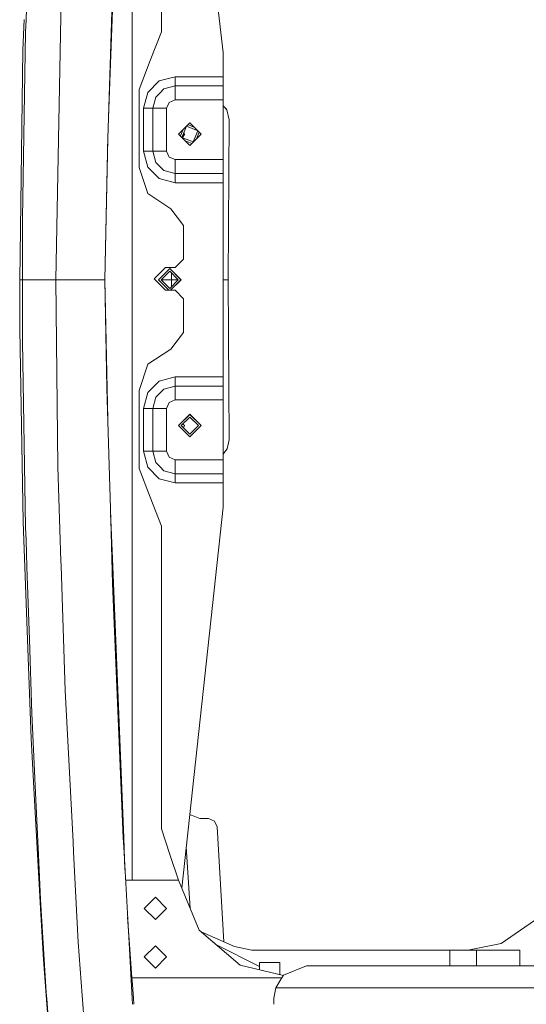
# Model space of a CAD drawing. Units: millimetres. Extents: x 984 to 9092, y -1496 to 1707.
# Drawn here: x 984 to 1279, y -422 to 152 of the extents above; entities that cross this region are included whole.
import ezdxf

# ---------------------------------------------------------------- set-up
doc = ezdxf.new("R2010")
doc.units = ezdxf.units.MM
doc.layers.add('1', color=7, linetype='Continuous', true_color=0xffffff)

msp = doc.modelspace()

# ---------------------------------------------------------------- linework, layer by layer
at = {"layer": '1', "color": 18, "linetype": 'Continuous', "lineweight": 13}
for p, q in [((1049.309969, -350.149989), (1049.309969, 383.972734)), ((1066.310167, 384.353042), (1066.310167, 144.630343)), ((1073.310137, 381.150007), (1102.309942, 132.499993)), ((987.385988, 151.592359), (987.916231, 167.610988)), ((1007.93457, 163.784698), (1004.658937, 0)), ((1037.950993, 162.551016), (1035.40206, 94.521232)), ((1035.40206, 94.521232), (1037.648439, 162.526652)), ((985.471964, 133.842736), (986.260176, 151.770204)), ((987.148285, 144.407004), (987.385988, 151.592359)), ((987.148285, 144.407004), (985.4002, 35.845403)), ((1066.310167, 144.630343), (1059.809923, 127.815172)), ((985.471964, 133.842736), (983.659267, 0)), ((1102.309942, 132.499993), (1102.309942, 118.437693)), ((1059.809923, 127.815172), (1053.310156, 111.000001)), ((1065.091133, 115.967512), (1058.342457, 109.218851)), ((1065.091133, 115.967512), (1074.310064, 118.437693)), ((1074.310064, 118.437693), (1102.309942, 118.437693)), ((1074.310064, 113.037691), (1074.310064, 118.437693)), ((1102.309942, 113.037691), (1102.309942, 118.437693)), ((1053.310156, 111.000001), (1053.310156, 65.499999)), ((1055.872202, 100.000001), (1058.342457, 109.218851)), ((1065.40513, 108.904913), (1067.791224, 111.290976)), ((1067.791224, 111.290976), (1074.310064, 113.037691)), ((1074.310064, 113.037691), (1102.309942, 113.037691)), ((1074.310064, 104.937695), (1074.310064, 113.037691)), ((1102.309942, 104.937695), (1102.309942, 113.037691)), ((1061.272383, 100.000001), (1063.019037, 106.51885)), ((1063.019037, 106.51885), (1065.40513, 108.904913)), ((1069.372416, 100.000001), (1070.818663, 103.491478)), ((1074.310064, 104.937695), (1070.818663, 103.491478)), ((1102.309942, 104.937695), (1074.310064, 104.937695)), ((1102.309942, 70.06231), (1102.309942, 104.937695)), ((1055.872202, 75.000003), (1055.872202, 100.000001)), ((1061.272383, 100.000001), (1055.872202, 100.000001)), ((1061.272383, 75.000003), (1061.272383, 100.000001)), ((1069.372416, 100.000001), (1061.272383, 100.000001)), ((1069.372416, 100.000001), (1069.372416, 75.000003)), ((1102.715731, 101.021156), (1102.309942, 101.464429)), ((1102.695838, 101.042886), (1104.284525, 99.497348)), ((1102.715731, 101.021156), (1104.508638, 99.062935)), ((1104.508638, 99.062935), (1104.284525, 99.497348)), ((1104.508638, 99.062935), (1105.920076, 93.302198)), ((1105.92103, 93.26876), (1104.508638, 99.062935)), ((1035.002947, 82.449444), (1035.40206, 94.521232)), ((1105.278254, 0), (1105.92103, 93.26876)), ((1105.92103, 93.26876), (1105.920076, 93.302198)), ((1082.955122, 91.605), (1076.349974, 85.000001)), ((1079.073243, 87.723209), (1077.479319, 83.870681)), ((1081.039667, 89.618638), (1078.336477, 83.084755)), ((1087.573767, 86.915247), (1081.039667, 89.618638)), ((1081.825803, 90.475706), (1085.678329, 88.881756)), ((1089.560032, 85.000001), (1082.955122, 91.605)), ((1087.573767, 86.915247), (1084.8701, 80.381356)), ((1086.836854, 82.276787), (1088.43084, 86.129208)), ((1035.053575, 83.980774), (1033.304453, 0)), ((1035.002947, 82.449444), (1033.304453, 0)), ((1082.955122, 78.395002), (1076.349974, 85.000001)), ((1084.8701, 80.381356), (1078.336477, 83.084755)), ((1078.626722, 82.964661), (1079.797029, 84.805913)), ((1078.705536, 83.976806), (1079.769756, 84.90585)), ((1079.540985, 85.744143), (1079.494614, 85.884088)), ((1079.797029, 84.805913), (1079.499542, 85.896001)), ((1080.231818, 81.118244), (1084.084349, 79.524244)), ((1089.560032, 85.000001), (1082.955122, 78.395002)), ((1058.342457, 65.781154), (1055.872202, 75.000003)), ((1061.272383, 75.000003), (1055.872202, 75.000003)), ((1063.019037, 68.481155), (1061.272383, 75.000003)), ((1069.372416, 75.000003), (1061.272383, 75.000003)), ((1069.372416, 75.000003), (1070.818663, 71.508519)), ((1070.818663, 71.508519), (1074.310064, 70.06231)), ((1074.310064, 70.06231), (1074.310064, 61.962306)), ((1102.309942, 70.06231), (1074.310064, 70.06231)), ((1102.309942, 70.06231), (1102.309942, 61.962306)), ((1053.310156, 65.499999), (1058.489323, 50.263766)), ((1058.342457, 65.781154), (1065.091133, 59.032489)), ((1065.40513, 66.095091), (1063.019037, 68.481155)), ((1067.791224, 63.709028), (1065.40513, 66.095091)), ((1074.310064, 61.962306), (1067.791224, 63.709028)), ((1074.310064, 56.562304), (1065.091133, 59.032489)), ((1074.310064, 61.962306), (1102.309942, 61.962306)), ((1074.310064, 61.962306), (1074.310064, 56.562304)), ((1102.309942, 61.962306), (1102.309942, 56.562304)), ((1074.310064, 56.562304), (1102.309942, 56.562304)), ((1102.309942, 56.562304), (1102.309942, -56.562304)), ((1058.489323, 50.263766), (1071.881533, 41.340664)), ((1071.881533, 41.340664), (1079.310179, 31.676929)), ((985.4002, 35.845403), (985.278606, 0)), ((1079.310179, 31.676929), (1079.310179, 12.105)), ((1079.310179, 12.105), (1074.310064, 7.105)), ((1068.809986, 7.105), (1062.205076, 0.5)), ((1071.204901, 6.605), (1064.599991, 0)), ((1071.204901, 6.545), (1064.659834, 0)), ((1074.310064, 7.105), (1068.809986, 7.105)), ((1077.810049, 0), (1071.204901, 6.605)), ((1077.749968, 0), (1071.204901, 6.545)), ((983.659267, 0), (984.326601, 0)), ((983.659267, 0), (983.748674, -28.941024)), ((985.278606, 0), (984.326601, 0)), ((985.278606, 0), (985.4002, -35.845403)), ((987.412453, 0), (985.278606, 0)), ((988.423109, 0), (987.412453, 0)), ((990.516901, 0), (988.423109, 0)), ((994.500399, 0), (990.516901, 0)), ((994.566917, 0), (994.500399, 0)), ((994.566917, 0), (1002.122164, 0)), ((1004.658937, 0), (1002.122164, 0)), ((1004.658937, 0), (1005.903244, -108.969919)), ((1033.304453, 0), (1004.658937, 0)), ((1033.304453, 0), (1034.591913, -63.320301)), ((1033.304453, 0), (1035.118378, -81.438794)), ((1062.205076, 0.5), (1068.809986, -6.105)), ((1070.704908, -6.105), (1064.599991, 0)), ((1064.659834, 0), (1070.764897, -6.105)), ((1071.204901, 5), (1066.205025, 0)), ((1071.204901, -5), (1066.205025, 0)), ((1072.305441, 0), (1066.205025, 0)), ((1076.205015, 0), (1071.204901, 5)), ((1076.205015, 0), (1071.204901, -5)), ((1077.749968, 0), (1071.644905, -6.105)), ((1077.810049, 0), (1071.704912, -6.105)), ((1072.326305, 3.878621), (1072.305441, 0)), ((1072.305441, 0), (1076.205015, 0)), ((1072.305441, 0), (1072.326294, -3.878633)), ((1102.309942, 0), (1105.278254, 0)), ((1105.278254, 0), (1105.92103, -93.26876)), ((1068.809986, -6.105), (1074.310064, -6.105)), ((1074.310064, -6.105), (1079.310179, -11.105)), ((1079.310179, -11.105), (1079.310179, -30.676931)), ((983.748674, -28.941024), (985.664606, -141.037002)), ((1079.310179, -30.676931), (1071.881533, -40.340666)), ((985.4002, -35.845403), (987.148285, -144.407004)), ((1071.881533, -40.340666), (1058.489323, -49.263764)), ((1058.489323, -49.263764), (1053.310156, -64.499997)), ((1065.091133, -59.032489), (1074.310064, -56.562304)), ((1074.310064, -61.962306), (1074.310064, -56.562304)), ((1102.309942, -56.562304), (1074.310064, -56.562304)), ((1102.309942, -56.562304), (1102.309942, -61.962306)), ((1065.091133, -59.032489), (1058.342457, -65.781154)), ((1074.310064, -61.962306), (1067.791224, -63.709028)), ((1074.310064, -70.06231), (1074.310064, -61.962306)), ((1102.309942, -61.962306), (1074.310064, -61.962306)), ((1102.309942, -61.962306), (1102.309942, -70.06231)), ((1036.820173, -140.006766), (1034.591913, -63.320301)), ((1053.310156, -64.499997), (1053.310156, -109.999999)), ((1055.872202, -75.000003), (1058.342457, -65.781154)), ((1061.272383, -75.000003), (1063.019037, -68.481155)), ((1063.019037, -68.481155), (1065.40513, -66.095091)), ((1065.40513, -66.095091), (1067.791224, -63.709028)), ((1069.372416, -75.000003), (1070.818663, -71.508519)), ((1074.310064, -70.06231), (1070.818663, -71.508519)), ((1102.309942, -70.06231), (1074.310064, -70.06231)), ((1102.309942, -104.937695), (1102.309942, -70.06231)), ((1055.872202, -100.000001), (1055.872202, -75.000003)), ((1061.272383, -75.000003), (1055.872202, -75.000003)), ((1061.272383, -100.000001), (1061.272383, -75.000003)), ((1069.372416, -75.000003), (1061.272383, -75.000003)), ((1069.372416, -100.000001), (1069.372416, -75.000003)), ((1082.955122, -78.395002), (1076.349974, -85.000001)), ((1082.955122, -78.455001), (1076.410055, -85.000001)), ((1082.955122, -79.999998), (1077.955008, -85.000001)), ((1089.560032, -85.000001), (1082.955122, -78.395002)), ((1089.49995, -85.000001), (1082.955122, -78.455001)), ((1087.954998, -85.000001), (1082.955122, -79.999998)), ((1082.955122, -91.605), (1076.349974, -85.000001)), ((1076.410055, -85.000001), (1082.955122, -91.545001)), ((1082.955122, -90.000004), (1077.955008, -85.000001)), ((1078.866958, -84.088071), (1079.809189, -84.911495)), ((1079.325127, -86.37009), (1079.809189, -84.911495)), ((1079.62049, -85.480089), (1079.782136, -84.887854)), ((1089.560032, -85.000001), (1082.955122, -91.605)), ((1089.49995, -85.000001), (1082.955122, -91.545001)), ((1087.954998, -85.000001), (1082.955122, -90.000004)), ((1105.920076, -93.302198), (1104.788065, -98.48921)), ((1105.92103, -93.26876), (1104.790926, -98.457657)), ((1105.92103, -93.26876), (1105.920076, -93.302198)), ((1058.342457, -109.218851), (1055.872202, -100.000001)), ((1061.272383, -100.000001), (1055.872202, -100.000001)), ((1063.019037, -106.51885), (1061.272383, -100.000001)), ((1069.372416, -100.000001), (1061.272383, -100.000001)), ((1069.372416, -100.000001), (1070.818663, -103.491478)), ((1104.788065, -98.48921), (1102.309942, -101.724363)), ((1102.819681, -101.026706), (1102.309942, -101.691003)), ((1104.790926, -98.457657), (1102.819681, -101.026706)), ((1005.903244, -108.969919), (1007.719517, -163.784355)), ((1065.40513, -108.904913), (1063.019037, -106.51885)), ((1067.791224, -111.290976), (1065.40513, -108.904913)), ((1074.310064, -104.937695), (1070.818663, -103.491478)), ((1074.310064, -104.937695), (1074.310064, -113.037691)), ((1102.309942, -104.937695), (1074.310064, -104.937695)), ((1102.309942, -104.937695), (1102.309942, -113.037691)), ((1053.310156, -109.999999), (1059.809923, -126.81517)), ((1058.342457, -109.218851), (1065.091133, -115.967512)), ((1074.310064, -113.037691), (1067.791224, -111.290976)), ((1074.310064, -113.037691), (1074.310064, -118.437693)), ((1102.309942, -113.037691), (1074.310064, -113.037691)), ((1102.309942, -113.037691), (1102.309942, -118.437693)), ((1074.310064, -118.437693), (1065.091133, -115.967512)), ((1102.309942, -118.437693), (1074.310064, -118.437693)), ((1102.309942, -132.499993), (1102.309942, -118.437693)), ((1059.809923, -126.81517), (1066.310167, -143.630341)), ((1036.852598, -140.027583), (1036.738835, -137.207461)), ((1078.249699, -354.80983), (1102.309942, -132.499993)), ((986.067295, -151.781753), (985.664606, -141.037002)), ((1036.820173, -140.006766), (1037.474871, -162.533253)), ((1037.761211, -162.556976), (1036.852598, -140.027583)), ((987.148285, -144.407004), (987.385988, -151.592359)), ((1066.310167, -143.630341), (1066.310167, -320.149988)), ((986.067295, -151.781753), (989.615202, -246.466532)), ((987.916231, -167.610988), (987.385988, -151.592359)), ((1007.719517, -163.784355), (1007.819891, -166.811317)), ((1037.894487, -176.980913), (1037.474871, -162.533253)), ((1044.329166, -325.388491), (1037.761211, -162.556976)), ((989.308119, -209.660158), (987.916231, -167.610988)), ((1007.819891, -166.811317), (1010.227442, -239.47151)), ((1037.894487, -176.980913), (1044.120312, -325.297385)), ((989.308119, -209.660158), (990.740299, -252.922118)), ((1010.227442, -239.47151), (1014.826059, -327.718496)), ((989.615202, -246.466532), (990.403891, -267.513424)), ((990.740299, -252.922118), (993.129969, -303.262681)), ((992.376089, -303.544015), (990.403891, -267.513424)), ((996.006966, -369.876802), (992.376089, -303.544015)), ((994.652987, -335.345834), (993.129969, -303.262681)), ((1082.897902, -311.861757), (1088.73868, -314.187676)), ((1083.371427, -312.050324), (1082.915566, -311.698542)), ((1088.73868, -314.187676), (1093.826771, -314.187378)), ((1093.826771, -314.187378), (1097.291708, -315.581948)), ((1097.291708, -315.581948), (1098.822594, -318.987846)), ((1066.310167, -320.149988), (1071.310043, -335.150003)), ((1098.822594, -318.987846), (1102.760793, -386.039269)), ((1044.354916, -330.88392), (1044.120312, -325.297385)), ((1045.078146, -343.958654), (1044.329166, -325.388491)), ((1014.826059, -327.718496), (1015.143156, -333.802074)), ((1047.637463, -390.226632), (1044.354916, -330.88392)), ((1083.129066, -366.531299), (1080.875716, -330.546176)), ((995.88871, -361.373872), (994.652987, -335.345834)), ((1015.143156, -333.802074), (1017.874718, -386.225164)), ((1076.309919, -350.149989), (1071.310043, -335.150003)), ((1076.309919, -350.149989), (1045.42062, -350.149989)), ((1088.403702, -379.202306), (1076.309919, -350.149989)), ((995.88871, -361.373872), (999.140739, -415.563315)), ((1062.809944, -360.049993), (1056.309938, -366.549999)), ((1062.809944, -360.049993), (1069.30995, -366.549999)), ((1062.809944, -373.050004), (1056.309938, -366.549999)), ((1069.30995, -366.549999), (1062.809944, -373.050004)), ((996.006966, -369.876802), (997.470379, -396.610856)), ((1047.950983, -390.280902), (1046.608325, -371.621616)), ((1264.508009, -386.98405), (1289.611578, -369.650006)), ((1112.354517, -399.614483), (1088.403702, -379.202306)), ((1089.521923, -380.155315), (1108.961821, -388.795286)), ((1017.874718, -386.225164), (1020.148516, -417.279869)), ((1048.651495, -408.557537), (1047.637463, -390.226632)), ((1049.150467, -406.949192), (1047.950983, -390.280902)), ((1062.809944, -388.35001), (1056.309938, -394.849986)), ((1069.30995, -394.849986), (1062.809944, -388.35001)), ((1123.667479, -400.455222), (1098.173576, -387.52872)), ((1119.115353, -390.949994), (1108.961821, -388.795286)), ((1245.207357, -390.899986), (1264.508009, -386.98405)), ((1062.809944, -401.349992), (1056.309938, -394.849986)), ((1069.30995, -394.849986), (1062.809944, -401.349992)), ((1234.58004, -390.949994), (1119.115353, -390.949994)), ((1234.58004, -390.899986), (1234.58004, -399.949998)), ((1241.068602, -390.899986), (1234.58004, -390.899986)), ((1241.068602, -390.899986), (1250.22006, -390.899986)), ((1250.22006, -390.899986), (1250.22006, -399.949998)), ((1275.500059, -390.949994), (1250.22006, -390.949994)), ((1275.500059, -399.949998), (1275.500059, -390.949994)), ((997.470379, -396.610856), (1002.731562, -464.9975)), ((1002.088407, -455.251917), (997.470379, -396.610856)), ((1137.50802, -405.643958), (1112.354517, -399.614483)), ((1123.667479, -398.071796), (1123.667479, -402.326281)), ((1123.667479, -398.071796), (1129.600048, -398.071796)), ((1135.532618, -398.071796), (1129.600048, -398.071796)), ((1135.532618, -398.071796), (1135.532618, -405.17044)), ((1137.579679, -405.529618), (1151.049852, -399.949998)), ((1151.049852, -399.949998), (1331.622362, -399.949998)), ((1049.266205, -408.557596), (1049.150467, -406.949192)), ((1136.689495, -406.949997), (1049.150525, -406.949997)), ((1135.68045, -408.56003), (1137.579679, -405.529618)), ((1049.226254, -418.947594), (1048.651496, -408.557544)), ((1050.013858, -418.947669), (1049.266206, -408.557605)), ((1132.008598, -418.94886), (1133.054495, -412.750006)), ((1133.054495, -412.750006), (1135.680444, -408.56004)), ((1545.837164, -412.750006), (1133.054495, -412.750006)), ((999.140739, -415.563315), (999.421835, -419.349641)), ((1020.148516, -417.279869), (1023.193836, -458.8705)), ((1049.41987, -422.447627), (1049.226255, -418.947607)), ((1050.265715, -422.447708), (1050.013859, -418.947685)), ((1131.999969, -419), (1132.008463, -418.949661)), ((1131.999969, -422.448869), (1131.999969, -419)), ((1132.008463, -418.94966), (1132.008594, -418.948881)), ((1002.087355, -455.237776), (999.421835, -419.349641))]:
    msp.add_line(p, q, dxfattribs=at)

doc.saveas('drawing.dxf')
